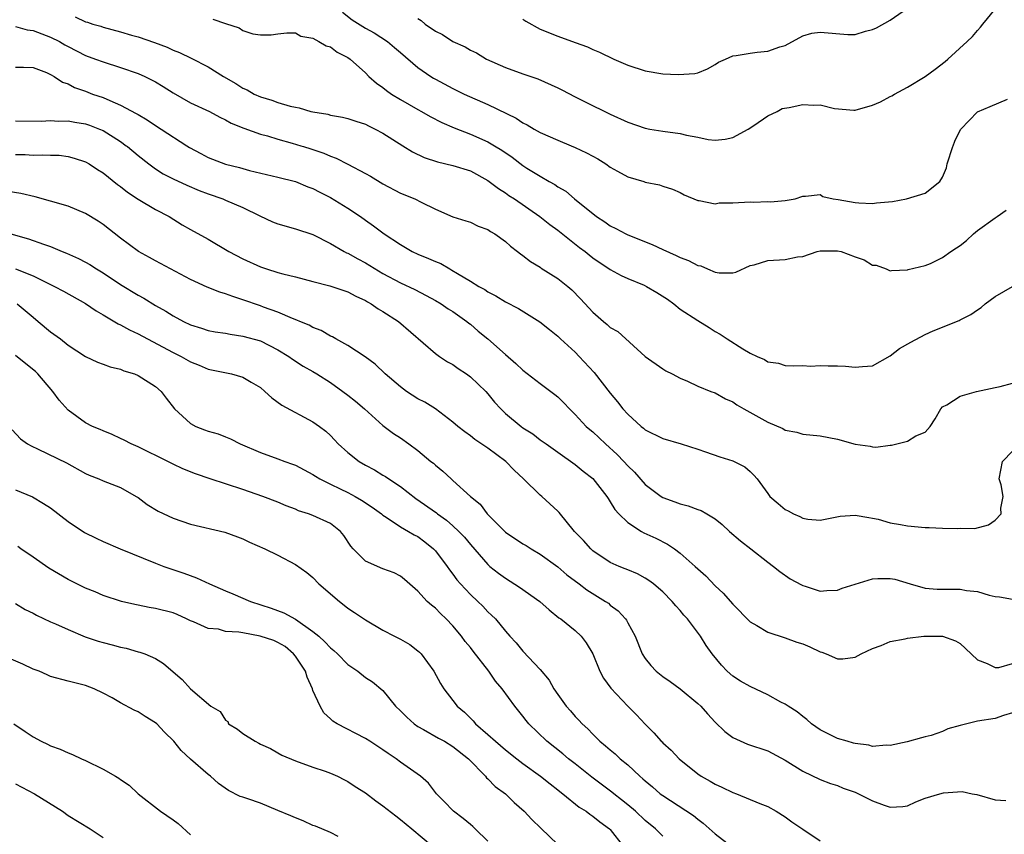
# Model space of a CAD drawing. Units: inches. Extents: x 2583000 to 2586000, y 1527000 to 1530000.
# Drawn here: x 2583341 to 2583454, y 1528346 to 1528439 of the extents above; entities that cross this region are included whole.
import ezdxf

# ---------------------------------------------------------------- set-up
doc = ezdxf.new("R2010")
doc.units = ezdxf.units.IN
doc.header["$MEASUREMENT"] = 0
doc.layers.add('LD25831527_2ft', color=31, linetype='Continuous')

msp = doc.modelspace()

# ---------------------------------------------------------------- linework, layer by layer
at = {"layer": 'LD25831527_2ft'}
for points, elevation in [([(2583378.37, 1528440.37), (2583379.48, 1528439.48), (2583381, 1528438.53), (2583382.01, 1528438.01), (2583383.54, 1528437), (2583384.33, 1528436.33), (2583385, 1528435.74), (2583387, 1528434.05), (2583388.49, 1528433), (2583388.8, 1528432.8), (2583389, 1528432.68), (2583391, 1528431.63), (2583392.29, 1528431), (2583395, 1528429.79), (2583398.22, 1528428.22), (2583399, 1528427.7), (2583399.49, 1528427.49), (2583400.3, 1528427), (2583401, 1528426.61), (2583403, 1528425.72), (2583404.51, 1528425.09), (2583405, 1528424.89), (2583406.29, 1528424.29), (2583407, 1528423.89), (2583407.59, 1528423.59), (2583408.51, 1528423), (2583409, 1528422.65), (2583409.82, 1528422.18), (2583411, 1528421.55), (2583412.82, 1528421), (2583413, 1528420.93), (2583414.63, 1528420.63), (2583415, 1528420.47), (2583416.12, 1528420.12), (2583417, 1528419.73), (2583417.46, 1528419.46), (2583419, 1528418.84), (2583419.16, 1528418.84), (2583421, 1528418.46), (2583421.44, 1528418.56), (2583423, 1528418.54), (2583425, 1528418.68), (2583425.36, 1528418.64), (2583427, 1528418.71), (2583427.32, 1528418.68), (2583429, 1528418.83), (2583430.14, 1528419), (2583431, 1528419.34), (2583431.34, 1528419.34), (2583433, 1528419.52), (2583433.29, 1528419.29), (2583434.5, 1528419), (2583435.07, 1528418.93), (2583437, 1528418.58), (2583437.43, 1528418.57), (2583439, 1528418.47), (2583439.46, 1528418.54), (2583441.27, 1528418.73), (2583442.89, 1528419), (2583445, 1528419.65), (2583446.68, 1528421), (2583447, 1528421.48), (2583447.43, 1528422.57), (2583447.54, 1528423), (2583448.16, 1528425), (2583448.2, 1528425.09), (2583448.39, 1528425.61), (2583449.06, 1528426.94), (2583449.1, 1528427), (2583451, 1528428.98), (2583452.43, 1528429.57), (2583454.41, 1528430.41)], 7884), ([(2583387, 1528439.62), (2583387.39, 1528439.39), (2583387.82, 1528439), (2583389, 1528438.17), (2583389.8, 1528437.8), (2583391, 1528437.02), (2583392.39, 1528436.39), (2583393, 1528436.02), (2583393.69, 1528435.69), (2583394.86, 1528435), (2583397, 1528434.04), (2583399, 1528433.3), (2583400.72, 1528432.72), (2583403, 1528431.72), (2583403.46, 1528431.46), (2583405, 1528430.69), (2583406.11, 1528430.11), (2583409, 1528428.69), (2583411, 1528427.79), (2583413, 1528427.1), (2583413.51, 1528427), (2583415, 1528426.75), (2583417, 1528426.47), (2583417.71, 1528426.29), (2583419, 1528426.07), (2583420.19, 1528425.81), (2583421, 1528425.73), (2583422.15, 1528425.85), (2583423, 1528426.03), (2583424.75, 1528427), (2583425.4, 1528427.4), (2583427, 1528428.49), (2583428.07, 1528429), (2583428.67, 1528429.33), (2583429.47, 1528429.47), (2583431, 1528429.81), (2583432.29, 1528429.71), (2583433, 1528429.75), (2583434.65, 1528429.35), (2583436.84, 1528429.16), (2583437, 1528429.16), (2583439, 1528429.72), (2583439.89, 1528430.11), (2583441, 1528430.71), (2583441.19, 1528430.81), (2583441.5, 1528431), (2583443, 1528431.79), (2583444.99, 1528433.01), (2583446.16, 1528433.84), (2583447.28, 1528434.72), (2583447.6, 1528435), (2583449.81, 1528437), (2583450.42, 1528437.58), (2583451, 1528438.28), (2583451.35, 1528438.65), (2583451.59, 1528439), (2583453, 1528440.71)], 7882), ([(2583399, 1528439.56), (2583399.33, 1528439.33), (2583401, 1528438.42), (2583403, 1528437.6), (2583405, 1528436.88), (2583406.4, 1528436.4), (2583407, 1528436.09), (2583407.77, 1528435.77), (2583409.39, 1528435), (2583411, 1528434.31), (2583413, 1528433.64), (2583415, 1528433.32), (2583416.77, 1528433.23), (2583418.66, 1528433.34), (2583419, 1528433.44), (2583420.11, 1528433.89), (2583421, 1528434.36), (2583421.37, 1528434.63), (2583422.17, 1528435), (2583423, 1528435.35), (2583423.4, 1528435.4), (2583425, 1528435.68), (2583425.78, 1528435.78), (2583427, 1528435.89), (2583428.38, 1528436.38), (2583429, 1528436.56), (2583431, 1528437.64), (2583432.04, 1528437.96), (2583433, 1528438.07), (2583436.18, 1528437.82), (2583437, 1528437.81), (2583438.17, 1528438.17), (2583439, 1528438.37), (2583439.44, 1528438.56), (2583441, 1528439.43), (2583442.49, 1528440.49)], 7880), ([(2583347.82, 1528439.82), (2583349, 1528439.27), (2583349.21, 1528439.21), (2583349.84, 1528439), (2583350.74, 1528438.74), (2583351, 1528438.65), (2583353, 1528438.12), (2583354.27, 1528437.73), (2583355, 1528437.53), (2583356.88, 1528436.88), (2583358.34, 1528436.34), (2583359, 1528436.02), (2583359.74, 1528435.74), (2583361.08, 1528435.08), (2583363, 1528434.1), (2583364.78, 1528433), (2583366.19, 1528432.19), (2583367, 1528431.68), (2583367.48, 1528431.48), (2583368.29, 1528431), (2583369, 1528430.66), (2583370.3, 1528430.3), (2583371, 1528430.02), (2583372.4, 1528429.6), (2583373, 1528429.49), (2583373.43, 1528429.43), (2583374.77, 1528429), (2583375, 1528428.95), (2583376.69, 1528428.69), (2583377, 1528428.59), (2583378.37, 1528428.37), (2583379, 1528428.2), (2583379.89, 1528427.89), (2583381, 1528427.55), (2583381.35, 1528427.35), (2583382.12, 1528427), (2583383, 1528426.54), (2583385.28, 1528425.09), (2583386.39, 1528424.39), (2583387.73, 1528423.73), (2583389.23, 1528423.23), (2583391, 1528422.83), (2583393, 1528422.21), (2583395, 1528421.12), (2583396.2, 1528420.2), (2583397, 1528419.71), (2583397.41, 1528419.41), (2583398.05, 1528419), (2583400.96, 1528417), (2583402.07, 1528416.07), (2583403, 1528415.42), (2583405.47, 1528413.47), (2583406.11, 1528413), (2583406.6, 1528412.6), (2583407, 1528412.29), (2583409, 1528410.95), (2583410.25, 1528410.25), (2583411, 1528409.92), (2583412.86, 1528409.14), (2583413.15, 1528409), (2583414.31, 1528408.31), (2583415.53, 1528407.53), (2583416.26, 1528407), (2583417, 1528406.42), (2583419, 1528405.11), (2583420.29, 1528404.29), (2583421, 1528403.85), (2583421.56, 1528403.56), (2583422.37, 1528403), (2583424.14, 1528401.86), (2583425, 1528401.38), (2583425.78, 1528401), (2583426.64, 1528400.64), (2583427, 1528400.39), (2583428.22, 1528400.22), (2583429, 1528399.97), (2583429.94, 1528399.94), (2583431, 1528399.95), (2583431.9, 1528399.9), (2583433, 1528399.98), (2583433.93, 1528399.93), (2583435, 1528399.94), (2583435.88, 1528399.88), (2583437, 1528399.76), (2583437.85, 1528399.85), (2583439, 1528399.94), (2583441, 1528401.07), (2583442.09, 1528401.91), (2583443.36, 1528402.64), (2583445, 1528403.52), (2583445.92, 1528403.92), (2583448.89, 1528405.11), (2583449, 1528405.18), (2583450.22, 1528405.78), (2583451, 1528406.34), (2583451.4, 1528406.6), (2583451.86, 1528407), (2583453, 1528407.85), (2583455, 1528408.98)], 7888), ([(2583363.56, 1528439.56), (2583365, 1528439.05), (2583366.56, 1528438.56), (2583367, 1528438.26), (2583368.11, 1528437.89), (2583369, 1528437.75), (2583370.23, 1528437.77), (2583371, 1528437.89), (2583372.01, 1528437.99), (2583373, 1528438.01), (2583373.62, 1528437.62), (2583375, 1528437.39), (2583375.68, 1528437), (2583376.5, 1528436.5), (2583377, 1528436.38), (2583377.77, 1528435.77), (2583379, 1528435.19), (2583379.26, 1528435), (2583381, 1528433.41), (2583381.41, 1528433), (2583382.25, 1528432.25), (2583383, 1528431.74), (2583383.41, 1528431.41), (2583384, 1528431), (2583385, 1528430.38), (2583387, 1528429.22), (2583387.42, 1528429), (2583388.42, 1528428.42), (2583389.74, 1528427.74), (2583391.13, 1528427.13), (2583393, 1528426.42), (2583395, 1528425.55), (2583395.76, 1528425.09), (2583396.59, 1528424.59), (2583397.77, 1528423.77), (2583399, 1528422.84), (2583399.46, 1528422.54), (2583401, 1528421.59), (2583402.03, 1528421), (2583402.66, 1528420.66), (2583403, 1528420.39), (2583403.9, 1528419.9), (2583404.9, 1528419), (2583407.41, 1528417), (2583408.38, 1528416.38), (2583409, 1528415.93), (2583409.62, 1528415.62), (2583410.77, 1528415), (2583411, 1528414.89), (2583413.79, 1528413.79), (2583415, 1528413.21), (2583416.55, 1528412.55), (2583417, 1528412.31), (2583417.96, 1528411.96), (2583419, 1528411.4), (2583419.34, 1528411.34), (2583420.11, 1528411), (2583421, 1528410.64), (2583421.44, 1528410.56), (2583423, 1528410.56), (2583423.35, 1528410.65), (2583425, 1528411.38), (2583425.46, 1528411.46), (2583427, 1528411.95), (2583429, 1528412.08), (2583430.4, 1528412.4), (2583431, 1528412.41), (2583432.67, 1528413), (2583433, 1528413.07), (2583435, 1528413.08), (2583435.4, 1528413), (2583437, 1528412.38), (2583438.05, 1528412.05), (2583439, 1528411.43), (2583439.42, 1528411.42), (2583440.53, 1528411), (2583441, 1528410.78), (2583441.16, 1528410.84), (2583443, 1528410.91), (2583443.05, 1528410.95), (2583445, 1528411.41), (2583445.63, 1528411.63), (2583447, 1528412.31), (2583447.93, 1528413), (2583448.59, 1528413.42), (2583449, 1528413.7), (2583449.74, 1528414.26), (2583450.54, 1528415), (2583451, 1528415.39), (2583453, 1528416.84), (2583453.26, 1528417), (2583454.27, 1528417.73)], 7886), ([(2583341, 1528438.72), (2583342.34, 1528438.34), (2583343, 1528438.26), (2583345, 1528437.51), (2583346.02, 1528437), (2583346.63, 1528436.63), (2583347, 1528436.42), (2583349, 1528435.41), (2583350.13, 1528435), (2583351, 1528434.66), (2583353, 1528434.03), (2583355, 1528433.34), (2583355.77, 1528433), (2583356.6, 1528432.6), (2583357, 1528432.38), (2583357.87, 1528431.87), (2583359, 1528431.15), (2583361, 1528430.01), (2583363.19, 1528429), (2583364.36, 1528428.36), (2583365, 1528428.05), (2583365.65, 1528427.65), (2583367.08, 1528427.08), (2583369, 1528426.41), (2583369.8, 1528426.2), (2583371, 1528425.83), (2583372.61, 1528425.39), (2583373.6, 1528425.09), (2583373.92, 1528425), (2583374.74, 1528424.74), (2583376.23, 1528424.23), (2583377, 1528423.88), (2583377.66, 1528423.66), (2583379, 1528422.99), (2583381, 1528421.92), (2583381.59, 1528421.59), (2583383, 1528420.72), (2583385, 1528419.68), (2583386.67, 1528419), (2583387.38, 1528418.62), (2583389, 1528417.82), (2583391, 1528416.96), (2583392.49, 1528416.49), (2583393, 1528416.35), (2583393.9, 1528415.9), (2583395, 1528415.51), (2583395.29, 1528415.29), (2583395.81, 1528415), (2583397, 1528414.15), (2583397.59, 1528413.59), (2583398.39, 1528413), (2583398.73, 1528412.73), (2583399, 1528412.55), (2583399.87, 1528411.87), (2583401, 1528411.19), (2583401.1, 1528411.1), (2583403, 1528409.89), (2583404.14, 1528409), (2583404.61, 1528408.61), (2583405.6, 1528407.6), (2583406.56, 1528406.56), (2583407, 1528406.05), (2583408.23, 1528405), (2583408.66, 1528404.66), (2583409, 1528404.31), (2583409.85, 1528403.85), (2583413, 1528400.99), (2583415, 1528399.59), (2583415.36, 1528399.36), (2583416.08, 1528399), (2583417, 1528398.51), (2583417.84, 1528398.16), (2583419, 1528397.61), (2583420.51, 1528397), (2583421, 1528396.83), (2583422.17, 1528396.17), (2583423, 1528395.8), (2583423.47, 1528395.47), (2583424.27, 1528395), (2583427, 1528393.49), (2583428.75, 1528392.75), (2583429, 1528392.58), (2583430.34, 1528392.34), (2583431, 1528392.11), (2583433, 1528391.92), (2583435, 1528391.53), (2583437, 1528390.96), (2583438.73, 1528390.73), (2583439, 1528390.67), (2583439.36, 1528390.64), (2583441, 1528390.85), (2583441.16, 1528390.84), (2583443, 1528391.33), (2583443.93, 1528391.93), (2583445, 1528392.33), (2583445.59, 1528393), (2583446.15, 1528393.85), (2583446.79, 1528395), (2583447, 1528395.22), (2583447.47, 1528395.47), (2583449, 1528396.45), (2583450.86, 1528397), (2583453, 1528397.43), (2583453.57, 1528397.57), (2583455, 1528397.95)], 7890), ([(2583341, 1528434.06), (2583341.92, 1528434.08), (2583343, 1528434.02), (2583344.55, 1528433.45), (2583345, 1528433.23), (2583345.41, 1528433), (2583346.36, 1528432.36), (2583347, 1528432.17), (2583347.75, 1528431.75), (2583349, 1528431.31), (2583349.81, 1528431), (2583351, 1528430.59), (2583351.76, 1528430.24), (2583353, 1528429.74), (2583354.79, 1528428.79), (2583355, 1528428.65), (2583356.05, 1528428.05), (2583357, 1528427.4), (2583357.64, 1528427), (2583360.57, 1528425.09), (2583360.89, 1528424.89), (2583362.18, 1528424.18), (2583363, 1528423.76), (2583365, 1528422.98), (2583366.59, 1528422.59), (2583367.75, 1528422.25), (2583371, 1528421.49), (2583373, 1528420.99), (2583374.4, 1528420.4), (2583375, 1528420.2), (2583375.78, 1528419.78), (2583377, 1528419.18), (2583379, 1528417.96), (2583380.43, 1528417), (2583381, 1528416.59), (2583381.94, 1528415.94), (2583383.15, 1528415), (2583385, 1528413.78), (2583386.36, 1528413), (2583387, 1528412.7), (2583388.21, 1528412.21), (2583389, 1528411.84), (2583389.62, 1528411.62), (2583390.65, 1528411), (2583390.88, 1528410.88), (2583391.53, 1528410.47), (2583393, 1528409.61), (2583393.98, 1528409), (2583394.65, 1528408.65), (2583395, 1528408.38), (2583395.93, 1528407.93), (2583397, 1528407.23), (2583398.49, 1528406.49), (2583400.96, 1528404.96), (2583402.06, 1528404.06), (2583403, 1528403.32), (2583403.32, 1528403), (2583405, 1528401.47), (2583405.46, 1528401), (2583407.16, 1528399.16), (2583409, 1528396.8), (2583409.81, 1528395.81), (2583410.45, 1528395), (2583411, 1528394.38), (2583412.52, 1528393), (2583412.8, 1528392.8), (2583413, 1528392.62), (2583415, 1528391.61), (2583417.12, 1528391), (2583419, 1528390.4), (2583419.9, 1528390.1), (2583421.52, 1528389.52), (2583423, 1528389.06), (2583424.37, 1528388.37), (2583425, 1528387.85), (2583425.43, 1528387.43), (2583425.79, 1528387), (2583427, 1528385.31), (2583427.26, 1528385), (2583428.18, 1528384.18), (2583429, 1528383.5), (2583429.35, 1528383.35), (2583429.96, 1528383), (2583430.69, 1528382.69), (2583431, 1528382.51), (2583431.6, 1528382.4), (2583433, 1528382.28), (2583435.28, 1528382.72), (2583437, 1528382.87), (2583438.57, 1528382.57), (2583439, 1528382.52), (2583439.62, 1528382.38), (2583441, 1528381.99), (2583442.2, 1528381.8), (2583443, 1528381.63), (2583445, 1528381.44), (2583445.46, 1528381.46), (2583447, 1528381.37), (2583448.69, 1528381.31), (2583449, 1528381.35), (2583450.67, 1528381.33), (2583452.25, 1528381.75), (2583453, 1528382.27), (2583453.69, 1528383), (2583453.65, 1528383.65), (2583453.91, 1528385), (2583453.68, 1528386.32), (2583453.47, 1528387), (2583453.84, 1528389), (2583455, 1528390.18)], 7892), ([(2583341, 1528427.93), (2583343.91, 1528427.91), (2583345, 1528427.96), (2583345.91, 1528427.91), (2583347, 1528427.92), (2583347.78, 1528427.78), (2583349, 1528427.58), (2583349.44, 1528427.44), (2583350.58, 1528427), (2583351, 1528426.81), (2583353, 1528425.56), (2583353.64, 1528425.09), (2583353.78, 1528425), (2583355, 1528423.97), (2583356.23, 1528423), (2583357, 1528422.44), (2583357.88, 1528421.88), (2583359, 1528421.3), (2583360.57, 1528420.57), (2583361.98, 1528419.98), (2583363, 1528419.58), (2583364.71, 1528419), (2583365, 1528418.88), (2583367, 1528418.01), (2583368.93, 1528417.07), (2583370.39, 1528416.39), (2583371, 1528416.16), (2583373, 1528415.58), (2583375, 1528414.92), (2583377, 1528413.91), (2583378.57, 1528413), (2583378.85, 1528412.85), (2583379, 1528412.8), (2583380.14, 1528412.14), (2583381, 1528411.7), (2583383, 1528410.49), (2583385, 1528409.4), (2583386.64, 1528408.64), (2583387.96, 1528407.96), (2583389, 1528407.39), (2583389.65, 1528407), (2583390.45, 1528406.45), (2583391, 1528406.13), (2583392.6, 1528405), (2583392.81, 1528404.81), (2583393, 1528404.67), (2583393.89, 1528403.89), (2583394.98, 1528403), (2583397, 1528401.23), (2583398.2, 1528400.2), (2583399, 1528399.41), (2583401, 1528397.89), (2583402.66, 1528396.66), (2583403, 1528396.38), (2583403.69, 1528395.69), (2583404.32, 1528395), (2583405, 1528394.35), (2583406.26, 1528393), (2583406.65, 1528392.65), (2583407, 1528392.36), (2583408.46, 1528391), (2583409.8, 1528389.8), (2583410.56, 1528389), (2583411, 1528388.5), (2583411.77, 1528387.77), (2583413, 1528386.35), (2583414.81, 1528385), (2583415, 1528384.88), (2583416.39, 1528384.39), (2583417, 1528384.14), (2583417.92, 1528383.92), (2583419, 1528383.5), (2583419.38, 1528383.38), (2583420.06, 1528383), (2583421, 1528382.43), (2583421.78, 1528381.78), (2583422.63, 1528381), (2583423.9, 1528379.9), (2583425.09, 1528379), (2583427, 1528377.49), (2583427.67, 1528377), (2583428.4, 1528376.4), (2583429.57, 1528375.57), (2583430.87, 1528374.87), (2583431, 1528374.81), (2583431.27, 1528374.73), (2583433, 1528374.15), (2583433.76, 1528374.24), (2583435, 1528374.29), (2583435.51, 1528374.49), (2583437, 1528374.98), (2583439, 1528375.56), (2583439.6, 1528375.6), (2583441, 1528375.62), (2583441.54, 1528375.54), (2583443.3, 1528375), (2583445, 1528374.51), (2583446.39, 1528374.39), (2583449, 1528374.39), (2583449.75, 1528374.25), (2583451, 1528374.11), (2583452.31, 1528373.69), (2583453, 1528373.54), (2583453.52, 1528373.52), (2583455, 1528373.23)], 7894), ([(2583341, 1528424.09), (2583342.08, 1528424.08), (2583343, 1528424.02), (2583344.06, 1528424.06), (2583345, 1528424.01), (2583345.99, 1528423.99), (2583347, 1528423.87), (2583347.68, 1528423.68), (2583349, 1528423.25), (2583349.42, 1528423), (2583350.37, 1528422.37), (2583351, 1528421.99), (2583352.66, 1528420.66), (2583353, 1528420.42), (2583353.78, 1528419.78), (2583355, 1528418.97), (2583357, 1528417.8), (2583358.55, 1528417), (2583360.06, 1528416.06), (2583361, 1528415.52), (2583363, 1528414.4), (2583365.4, 1528413), (2583367, 1528412.16), (2583369, 1528411.24), (2583369.7, 1528411), (2583371, 1528410.6), (2583371.55, 1528410.45), (2583373, 1528410.09), (2583375, 1528409.55), (2583376.94, 1528409.06), (2583378.52, 1528408.52), (2583379, 1528408.37), (2583379.89, 1528407.89), (2583381, 1528407.39), (2583381.23, 1528407.23), (2583381.66, 1528407), (2583382.44, 1528406.44), (2583383, 1528406.15), (2583384.8, 1528405), (2583389, 1528401.35), (2583389.46, 1528401), (2583390.39, 1528400.39), (2583391, 1528400.06), (2583391.62, 1528399.62), (2583392.55, 1528399), (2583393, 1528398.68), (2583394.76, 1528397), (2583395, 1528396.73), (2583395.78, 1528395.78), (2583396.48, 1528395), (2583397, 1528394.49), (2583398.8, 1528393), (2583399, 1528392.85), (2583400.14, 1528392.14), (2583401, 1528391.47), (2583401.66, 1528391), (2583403, 1528390.04), (2583405, 1528388.65), (2583405.9, 1528387.9), (2583407, 1528387.04), (2583408.59, 1528385), (2583408.74, 1528384.74), (2583409, 1528384.37), (2583409.51, 1528383.51), (2583409.98, 1528383), (2583411, 1528382.01), (2583412.58, 1528381), (2583412.85, 1528380.85), (2583414.22, 1528380.22), (2583415.55, 1528379.55), (2583416.34, 1528379), (2583417, 1528378.51), (2583418.7, 1528377), (2583419, 1528376.71), (2583419.91, 1528375.91), (2583421, 1528374.77), (2583421.92, 1528373.92), (2583423, 1528372.68), (2583425, 1528370.67), (2583425.76, 1528370.24), (2583427, 1528369.48), (2583429, 1528368.83), (2583430.33, 1528368.33), (2583431, 1528368.13), (2583431.81, 1528367.81), (2583433, 1528367.24), (2583433.2, 1528367.2), (2583433.7, 1528367), (2583435, 1528366.41), (2583435.58, 1528366.42), (2583437, 1528366.61), (2583437.7, 1528367), (2583439, 1528367.62), (2583439.96, 1528367.96), (2583441, 1528368.39), (2583442.72, 1528368.72), (2583443, 1528368.78), (2583444.87, 1528369), (2583444.99, 1528369.01), (2583447, 1528369.02), (2583448.47, 1528368.47), (2583449, 1528368.18), (2583449.62, 1528367.62), (2583451, 1528366.3), (2583452.09, 1528365.91), (2583453, 1528365.42), (2583453.45, 1528365.45), (2583455, 1528365.9)], 7896), ([(2583455, 1528360.25), (2583453.96, 1528359.96), (2583453, 1528359.6), (2583451, 1528359.3), (2583449.15, 1528358.85), (2583449, 1528358.79), (2583447.59, 1528358.41), (2583447, 1528358.12), (2583445.68, 1528357.68), (2583445, 1528357.5), (2583444.59, 1528357.41), (2583442.95, 1528356.95), (2583441, 1528356.52), (2583440.55, 1528356.55), (2583439, 1528356.39), (2583438.57, 1528356.57), (2583437, 1528356.73), (2583436.8, 1528356.8), (2583436.09, 1528357), (2583435, 1528357.33), (2583433, 1528358.31), (2583432.02, 1528359), (2583431.49, 1528359.49), (2583431, 1528359.84), (2583430.36, 1528360.36), (2583429.35, 1528361), (2583429, 1528361.24), (2583428.51, 1528361.49), (2583427, 1528362.32), (2583425, 1528363.25), (2583423.88, 1528363.88), (2583423, 1528364.44), (2583422.38, 1528365), (2583421.7, 1528365.7), (2583420.65, 1528367), (2583419.96, 1528367.96), (2583419.31, 1528369), (2583417.83, 1528371), (2583417.43, 1528371.43), (2583417, 1528371.95), (2583416.49, 1528372.49), (2583416.08, 1528373), (2583415, 1528374.08), (2583414.52, 1528374.52), (2583413.94, 1528375), (2583413.4, 1528375.4), (2583413, 1528375.66), (2583412.13, 1528376.13), (2583411, 1528376.59), (2583410.72, 1528376.72), (2583410, 1528377), (2583409, 1528377.44), (2583407, 1528378.79), (2583406.77, 1528379), (2583405.94, 1528379.94), (2583404.92, 1528381), (2583403.15, 1528383.15), (2583403, 1528383.3), (2583401.17, 1528385), (2583401, 1528385.14), (2583399.09, 1528387), (2583398, 1528388), (2583397.05, 1528389), (2583395, 1528390.51), (2583393.52, 1528391.52), (2583393, 1528391.94), (2583392.37, 1528392.37), (2583391.56, 1528393), (2583391, 1528393.5), (2583389, 1528394.99), (2583387.78, 1528395.78), (2583387, 1528396.17), (2583385.71, 1528397), (2583385, 1528397.52), (2583383.27, 1528399), (2583382.11, 1528400.11), (2583380.96, 1528400.96), (2583379, 1528402.24), (2583377.61, 1528403), (2583377.23, 1528403.23), (2583377, 1528403.32), (2583375.95, 1528403.95), (2583375, 1528404.3), (2583374.57, 1528404.57), (2583373.5, 1528405), (2583373.16, 1528405.16), (2583372.66, 1528405.34), (2583371, 1528406.07), (2583369.35, 1528406.65), (2583369, 1528406.79), (2583367, 1528407.48), (2583365.84, 1528407.84), (2583365, 1528408.17), (2583364.35, 1528408.35), (2583362.92, 1528408.92), (2583361, 1528409.81), (2583357, 1528411.92), (2583356.32, 1528412.32), (2583355.07, 1528413), (2583353, 1528414.52), (2583351, 1528416.07), (2583350.45, 1528416.45), (2583349, 1528417.34), (2583347, 1528418.17), (2583345, 1528418.76), (2583343.25, 1528419.25), (2583341.61, 1528419.61), (2583339.91, 1528419.91)], 7898), ([(2583340.44, 1528415), (2583342.46, 1528414.46), (2583344.18, 1528413.82), (2583345, 1528413.55), (2583346.32, 1528413), (2583346.81, 1528412.81), (2583348.21, 1528412.21), (2583349, 1528411.79), (2583349.5, 1528411.5), (2583350.26, 1528411), (2583351, 1528410.55), (2583353, 1528409.23), (2583355, 1528408.02), (2583355.66, 1528407.66), (2583357, 1528406.82), (2583358.17, 1528406.17), (2583359, 1528405.64), (2583360.2, 1528405), (2583361, 1528404.61), (2583362.24, 1528404.24), (2583363, 1528403.98), (2583363.82, 1528403.82), (2583365, 1528403.64), (2583365.53, 1528403.53), (2583367, 1528403.33), (2583369, 1528402.77), (2583371, 1528401.77), (2583372.26, 1528401), (2583372.68, 1528400.68), (2583373.9, 1528399.9), (2583375, 1528399.28), (2583375.46, 1528399), (2583377, 1528398), (2583378.43, 1528397), (2583379, 1528396.57), (2583379.88, 1528395.88), (2583380.89, 1528395), (2583383, 1528393.1), (2583384.2, 1528392.2), (2583385, 1528391.68), (2583385.98, 1528391), (2583387, 1528390.24), (2583388.49, 1528389), (2583388.78, 1528388.78), (2583389, 1528388.55), (2583389.87, 1528387.87), (2583390.79, 1528387), (2583391, 1528386.83), (2583393.03, 1528385), (2583394.12, 1528384.12), (2583394.92, 1528383), (2583397, 1528380.92), (2583399, 1528379.58), (2583399.37, 1528379.37), (2583399.96, 1528379), (2583401, 1528378.39), (2583403, 1528376.94), (2583404.04, 1528376.04), (2583405.43, 1528375), (2583406.32, 1528374.32), (2583408.47, 1528373), (2583408.78, 1528372.78), (2583409, 1528372.58), (2583409.92, 1528371.92), (2583410.75, 1528371), (2583410.85, 1528370.85), (2583411, 1528370.55), (2583411.85, 1528369), (2583412.64, 1528367), (2583413, 1528366.46), (2583413.65, 1528365.65), (2583414.24, 1528365), (2583415, 1528364.41), (2583415.85, 1528363.85), (2583417.01, 1528363.01), (2583419, 1528361.33), (2583419.34, 1528361), (2583420.12, 1528360.12), (2583421, 1528359.18), (2583422.1, 1528358.1), (2583423, 1528357.42), (2583424.68, 1528356.68), (2583427, 1528355.9), (2583429, 1528354.85), (2583431, 1528353.59), (2583433, 1528352.63), (2583434.19, 1528352.19), (2583435, 1528351.94), (2583435.65, 1528351.65), (2583437, 1528351.17), (2583438.46, 1528350.46), (2583439, 1528350.21), (2583440.32, 1528349.68), (2583441, 1528349.47), (2583442.47, 1528349.53), (2583443, 1528349.63), (2583443.94, 1528350.06), (2583445, 1528350.5), (2583446.7, 1528351), (2583447.1, 1528351.1), (2583449.25, 1528351.25), (2583450.39, 1528351), (2583450.91, 1528350.91), (2583453, 1528350.3), (2583454.23, 1528350.23)], 7900), ([(2583341, 1528411), (2583343, 1528410.23), (2583344.59, 1528409.41), (2583345.46, 1528409), (2583346.46, 1528408.46), (2583349, 1528407.05), (2583350.2, 1528406.2), (2583351, 1528405.76), (2583352.73, 1528404.73), (2583353, 1528404.63), (2583354.03, 1528404.03), (2583355, 1528403.59), (2583356.07, 1528403), (2583359, 1528401.46), (2583359.95, 1528401), (2583361, 1528400.4), (2583362, 1528400), (2583363, 1528399.56), (2583365.69, 1528399), (2583367, 1528398.64), (2583367.95, 1528398.05), (2583369, 1528397.43), (2583369.51, 1528397), (2583370.28, 1528396.28), (2583371.43, 1528395.43), (2583375, 1528393.53), (2583375.74, 1528393), (2583376.46, 1528392.46), (2583377, 1528391.96), (2583377.47, 1528391.47), (2583377.9, 1528391), (2583379, 1528390.03), (2583380.27, 1528389), (2583381, 1528388.57), (2583382.03, 1528388.03), (2583383, 1528387.44), (2583383.29, 1528387.29), (2583383.68, 1528387), (2583385, 1528386.13), (2583386.75, 1528384.75), (2583389.11, 1528383.11), (2583389.24, 1528383), (2583390.28, 1528382.28), (2583391, 1528381.65), (2583391.69, 1528381), (2583392.32, 1528380.32), (2583393, 1528379.5), (2583395, 1528377.21), (2583395.24, 1528377), (2583396.22, 1528376.22), (2583397, 1528375.65), (2583398.63, 1528374.63), (2583400.93, 1528373), (2583402.02, 1528372.02), (2583403.13, 1528371.13), (2583403.33, 1528371), (2583405, 1528369.65), (2583405.68, 1528369), (2583406.26, 1528368.26), (2583406.99, 1528367), (2583407.82, 1528365), (2583408.22, 1528364.22), (2583409.06, 1528363.06), (2583411, 1528361.01), (2583412.01, 1528360.01), (2583413, 1528358.94), (2583413.98, 1528357.98), (2583414.82, 1528357), (2583414.92, 1528356.92), (2583415, 1528356.82), (2583415.98, 1528355.98), (2583416.86, 1528355), (2583419, 1528353.29), (2583419.41, 1528353), (2583420.44, 1528352.44), (2583421, 1528352.11), (2583421.77, 1528351.77), (2583423, 1528351.16), (2583423.43, 1528351), (2583426.12, 1528349.88), (2583427, 1528349.53), (2583427.98, 1528349), (2583429, 1528348.36), (2583429.78, 1528347.78), (2583431, 1528346.94), (2583433, 1528345.62)], 7902), ([(2583341.17, 1528407), (2583343, 1528405.47), (2583343.58, 1528405), (2583345, 1528403.8), (2583346.12, 1528403), (2583347, 1528402.3), (2583349, 1528400.99), (2583350.35, 1528400.35), (2583351, 1528400.13), (2583351.81, 1528399.81), (2583353, 1528399.54), (2583353.36, 1528399.36), (2583354.6, 1528399), (2583355, 1528398.83), (2583357, 1528397.56), (2583357.66, 1528397), (2583358.22, 1528396.22), (2583359.17, 1528395), (2583361, 1528393.32), (2583361.6, 1528393), (2583362.61, 1528392.61), (2583363, 1528392.44), (2583364.15, 1528392.15), (2583365, 1528391.79), (2583365.57, 1528391.57), (2583366.66, 1528391), (2583369, 1528390.02), (2583371, 1528389.3), (2583371.77, 1528389), (2583372.68, 1528388.68), (2583373, 1528388.55), (2583375, 1528387.5), (2583375.29, 1528387.3), (2583375.8, 1528387), (2583377, 1528386.4), (2583378.13, 1528385.87), (2583379, 1528385.43), (2583379.83, 1528385), (2583380.57, 1528384.57), (2583381.76, 1528383.76), (2583382.83, 1528383), (2583382.91, 1528382.91), (2583383, 1528382.85), (2583383.36, 1528382.64), (2583385, 1528381.53), (2583385.93, 1528381), (2583386.59, 1528380.59), (2583387, 1528380.4), (2583387.81, 1528379.81), (2583388.8, 1528379), (2583389, 1528378.79), (2583390.34, 1528377), (2583390.6, 1528376.6), (2583391, 1528376.11), (2583391.47, 1528375.47), (2583391.88, 1528375), (2583393, 1528373.8), (2583393.87, 1528373), (2583394.43, 1528372.43), (2583395, 1528371.8), (2583395.42, 1528371.42), (2583395.86, 1528371), (2583397, 1528369.59), (2583397.51, 1528369), (2583398.24, 1528368.24), (2583399, 1528367.3), (2583401, 1528365.2), (2583402, 1528364), (2583402.55, 1528363), (2583403, 1528362.34), (2583403.97, 1528361), (2583404.47, 1528360.47), (2583405, 1528359.85), (2583405.42, 1528359.42), (2583405.77, 1528359), (2583406.42, 1528358.42), (2583407, 1528357.81), (2583407.82, 1528357), (2583408.47, 1528356.47), (2583409, 1528356.01), (2583409.56, 1528355.56), (2583410.14, 1528355), (2583411, 1528354.29), (2583412.38, 1528353), (2583412.72, 1528352.72), (2583413, 1528352.46), (2583413.81, 1528351.81), (2583414.72, 1528351), (2583415, 1528350.79), (2583418.5, 1528348.5), (2583419, 1528348.08), (2583419.64, 1528347.64), (2583421, 1528346.42), (2583422.84, 1528345)], 7904), ([(2583415, 1528346.15), (2583414.18, 1528347), (2583413, 1528347.96), (2583411.88, 1528349), (2583411, 1528349.74), (2583410.3, 1528350.3), (2583409.4, 1528351), (2583409.18, 1528351.18), (2583406.88, 1528352.88), (2583405, 1528354.41), (2583404.24, 1528355), (2583403.57, 1528355.57), (2583401.76, 1528357), (2583399.67, 1528359), (2583399.37, 1528359.37), (2583399, 1528359.86), (2583398.09, 1528361), (2583396.65, 1528363), (2583395.89, 1528363.89), (2583395.13, 1528365), (2583393.32, 1528367.32), (2583393, 1528367.73), (2583392.41, 1528368.41), (2583391.97, 1528369), (2583391, 1528370.19), (2583390.22, 1528371), (2583389.6, 1528371.6), (2583389, 1528372.23), (2583388.56, 1528372.56), (2583388.08, 1528373), (2583387, 1528374.16), (2583385.48, 1528375.48), (2583385, 1528375.87), (2583384.27, 1528376.27), (2583383, 1528376.71), (2583381, 1528377.59), (2583379.6, 1528379), (2583379.32, 1528379.32), (2583378.53, 1528380.53), (2583378.14, 1528381), (2583377, 1528381.91), (2583375, 1528382.82), (2583374.5, 1528383), (2583373.36, 1528383.36), (2583373, 1528383.52), (2583371.93, 1528383.93), (2583371, 1528384.33), (2583369.28, 1528385), (2583367, 1528385.78), (2583363.23, 1528387), (2583361.56, 1528387.56), (2583360.14, 1528388.14), (2583359, 1528388.68), (2583358.39, 1528389), (2583355, 1528390.66), (2583354.2, 1528391), (2583353.42, 1528391.42), (2583353, 1528391.62), (2583352.06, 1528392.06), (2583351, 1528392.48), (2583350.65, 1528392.65), (2583349.78, 1528393), (2583349, 1528393.4), (2583347, 1528394.86), (2583345.98, 1528395.98), (2583345.25, 1528397), (2583343.53, 1528399), (2583343.27, 1528399.27), (2583342.17, 1528400.17), (2583341, 1528401.1)], 7906), ([(2583340.62, 1528392.62), (2583341.56, 1528391.56), (2583342.35, 1528391), (2583342.76, 1528390.76), (2583343.59, 1528390.41), (2583346.82, 1528388.82), (2583349, 1528387.61), (2583349.42, 1528387.42), (2583350.53, 1528387), (2583351, 1528386.78), (2583353, 1528386), (2583354.8, 1528385), (2583355, 1528384.87), (2583356.06, 1528384.06), (2583357.3, 1528383.3), (2583359, 1528382.49), (2583361, 1528381.82), (2583364.92, 1528380.92), (2583366.37, 1528380.37), (2583367, 1528380.13), (2583367.76, 1528379.76), (2583369.51, 1528379), (2583371, 1528378.26), (2583373, 1528377.21), (2583374.29, 1528376.29), (2583375, 1528375.72), (2583375.69, 1528375), (2583378.02, 1528373), (2583378.58, 1528372.58), (2583379, 1528372.23), (2583379.74, 1528371.74), (2583381, 1528370.87), (2583383, 1528369.7), (2583384.31, 1528369), (2583385, 1528368.66), (2583386.08, 1528368.08), (2583387, 1528367.36), (2583387.2, 1528367.2), (2583387.39, 1528367), (2583388.82, 1528365), (2583389.59, 1528363.59), (2583389.97, 1528363), (2583391, 1528361.66), (2583391.48, 1528361), (2583392.32, 1528360.32), (2583393.32, 1528359.32), (2583393.58, 1528359), (2583395, 1528357.79), (2583395.87, 1528357), (2583397, 1528356.04), (2583398.31, 1528355), (2583399, 1528354.47), (2583401.04, 1528353), (2583402.12, 1528352.12), (2583403, 1528351.46), (2583403.25, 1528351.25), (2583403.58, 1528351), (2583405.46, 1528349.46), (2583406.23, 1528349), (2583406.65, 1528348.65), (2583407, 1528348.45), (2583407.8, 1528347.8), (2583408.93, 1528347), (2583409, 1528346.92), (2583410.46, 1528345)], 7908), ([(2583341, 1528385.74), (2583342.93, 1528384.93), (2583344.2, 1528384.2), (2583345, 1528383.68), (2583347, 1528382.12), (2583348.88, 1528380.88), (2583350.21, 1528380.21), (2583351, 1528379.85), (2583352.94, 1528379), (2583357, 1528377.36), (2583357.96, 1528377), (2583360.23, 1528376.23), (2583361.69, 1528375.69), (2583363.18, 1528375), (2583365, 1528374.2), (2583365.85, 1528373.85), (2583367.85, 1528373), (2583370.22, 1528372.22), (2583371.68, 1528371.68), (2583373, 1528370.97), (2583375, 1528369.57), (2583375.66, 1528369), (2583376.37, 1528368.37), (2583377, 1528367.67), (2583377.37, 1528367.37), (2583377.8, 1528367), (2583379, 1528365.79), (2583380.15, 1528365), (2583381, 1528364.31), (2583381.8, 1528363.8), (2583383, 1528362.8), (2583384.45, 1528361), (2583385, 1528360.5), (2583385.74, 1528359.74), (2583386.56, 1528359), (2583387, 1528358.7), (2583387.64, 1528358.36), (2583389.36, 1528357.36), (2583390.03, 1528357), (2583391, 1528356.42), (2583392.79, 1528355), (2583394.72, 1528353), (2583394.84, 1528352.84), (2583395, 1528352.71), (2583395.84, 1528351.84), (2583397, 1528350.99), (2583398.01, 1528350.01), (2583399.16, 1528349), (2583400.04, 1528348.04), (2583401.05, 1528347.05), (2583403, 1528345.21)], 7910), ([(2583395, 1528345.59), (2583393.56, 1528347), (2583393.27, 1528347.27), (2583393, 1528347.48), (2583392.18, 1528348.18), (2583391.07, 1528349), (2583391, 1528349.07), (2583390.06, 1528350.06), (2583389.13, 1528351), (2583388.2, 1528352.2), (2583387.3, 1528353), (2583385, 1528354.63), (2583384.52, 1528355), (2583383.6, 1528355.6), (2583383, 1528356.04), (2583382.42, 1528356.42), (2583381.51, 1528357), (2583381, 1528357.32), (2583377.76, 1528359), (2583377.29, 1528359.29), (2583377, 1528359.57), (2583376.24, 1528360.24), (2583375.82, 1528361), (2583375, 1528362.8), (2583374.94, 1528363), (2583374.33, 1528364.33), (2583374.15, 1528365), (2583373.71, 1528365.71), (2583373, 1528366.72), (2583372.78, 1528367), (2583371.84, 1528367.84), (2583371, 1528368.29), (2583370.52, 1528368.52), (2583368.98, 1528369.02), (2583367, 1528369.38), (2583366.52, 1528369.48), (2583365, 1528369.57), (2583364.2, 1528369.8), (2583363, 1528369.91), (2583361.35, 1528370.65), (2583361, 1528370.77), (2583360.55, 1528371), (2583359.48, 1528371.48), (2583359, 1528371.67), (2583357, 1528372.18), (2583356.29, 1528372.29), (2583355, 1528372.57), (2583354.62, 1528372.62), (2583353.12, 1528373), (2583351, 1528373.68), (2583350.09, 1528374.09), (2583349, 1528374.51), (2583347, 1528375.51), (2583344.8, 1528376.8), (2583343, 1528378.06), (2583341.59, 1528379), (2583341.25, 1528379.25)], 7912), ([(2583341, 1528372.74), (2583342.08, 1528372.08), (2583343, 1528371.65), (2583343.4, 1528371.4), (2583345, 1528370.67), (2583345.56, 1528370.44), (2583347, 1528369.77), (2583348.96, 1528368.96), (2583350.45, 1528368.45), (2583351, 1528368.3), (2583352.04, 1528368.04), (2583353, 1528367.75), (2583353.64, 1528367.64), (2583355, 1528367.24), (2583355.2, 1528367.2), (2583355.76, 1528367), (2583357, 1528366.45), (2583357.9, 1528365.9), (2583359, 1528364.94), (2583360.06, 1528364.06), (2583361, 1528362.98), (2583363.34, 1528361), (2583364.4, 1528360.4), (2583365, 1528359.4), (2583365.28, 1528359.28), (2583365.34, 1528359), (2583366.39, 1528358.39), (2583367, 1528357.89), (2583368.38, 1528357), (2583368.8, 1528356.8), (2583369, 1528356.68), (2583370.16, 1528356.16), (2583371, 1528355.67), (2583371.43, 1528355.43), (2583373, 1528354.75), (2583375, 1528354.05), (2583376.41, 1528353.59), (2583377, 1528353.37), (2583377.82, 1528353), (2583378.59, 1528352.59), (2583379, 1528352.41), (2583379.83, 1528351.83), (2583381, 1528351.1), (2583382.19, 1528350.19), (2583383, 1528349.63), (2583384.46, 1528348.46), (2583385, 1528348.07), (2583386.3, 1528347), (2583388.67, 1528345)], 7914), ([(2583377.89, 1528346.11), (2583377, 1528346.57), (2583375.28, 1528347.28), (2583375, 1528347.36), (2583373.9, 1528347.9), (2583373, 1528348.23), (2583372.47, 1528348.47), (2583371, 1528349.09), (2583369, 1528349.91), (2583367.57, 1528350.43), (2583367, 1528350.6), (2583366.68, 1528350.68), (2583365.36, 1528351.36), (2583364.19, 1528352.19), (2583363.27, 1528353), (2583363, 1528353.2), (2583361, 1528354.96), (2583359.95, 1528355.95), (2583359.09, 1528357), (2583358.04, 1528358.04), (2583357.13, 1528359), (2583357, 1528359.11), (2583355.83, 1528359.83), (2583355, 1528360.38), (2583354.56, 1528360.56), (2583353, 1528361.4), (2583352.05, 1528361.95), (2583351, 1528362.52), (2583349.99, 1528363), (2583349, 1528363.39), (2583347, 1528363.87), (2583345, 1528364.42), (2583344.61, 1528364.61), (2583343.7, 1528365), (2583343, 1528365.26), (2583341.82, 1528365.82), (2583337.6, 1528367.6)], 7916), ([(2583340.81, 1528359), (2583342.1, 1528358.1), (2583343, 1528357.49), (2583343.94, 1528357), (2583344.66, 1528356.66), (2583345, 1528356.48), (2583346.11, 1528356.11), (2583347, 1528355.69), (2583347.5, 1528355.5), (2583348.53, 1528355), (2583349, 1528354.79), (2583351, 1528353.8), (2583352.42, 1528353), (2583352.8, 1528352.8), (2583353, 1528352.65), (2583353.99, 1528351.99), (2583355.02, 1528351), (2583357.57, 1528349), (2583359, 1528348.03), (2583359.59, 1528347.59), (2583361, 1528346.29)], 7918), ([(2583341, 1528352.12), (2583343.17, 1528351), (2583346.36, 1528349), (2583347, 1528348.52), (2583349.53, 1528347), (2583351, 1528345.99)], 7920)]:
    msp.add_lwpolyline(points, dxfattribs=dict(at, elevation=elevation))

doc.saveas('drawing.dxf')
